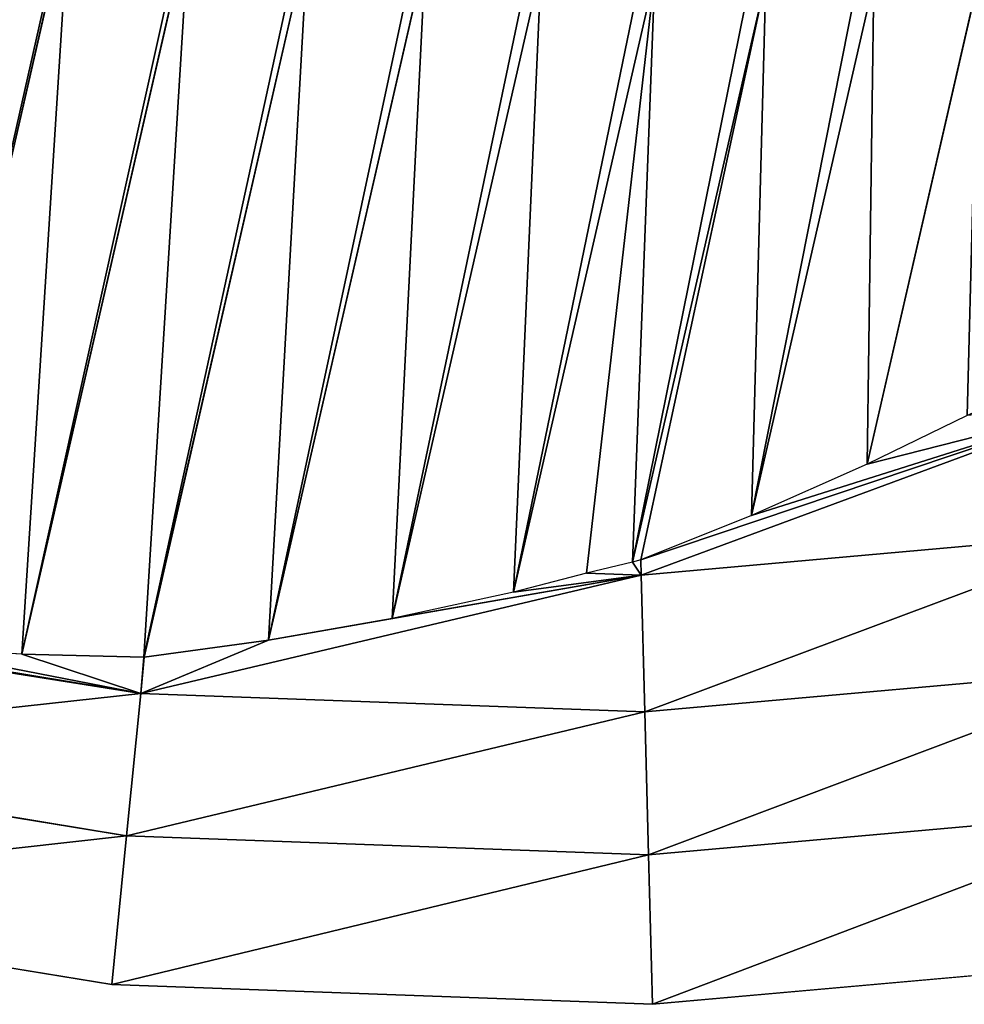
# Model space of a CAD drawing. Extents: x 0 to 1199, y 0 to 1200.
# Drawn here: x 527 to 659, y 0 to 137 of the extents above; entities that cross this region are included whole.
import ezdxf

# ---------------------------------------------------------------- set-up
doc = ezdxf.new("R2010")
doc.units = 0
doc.header["$LTSCALE"] = 25.4
doc.layers.get('0').update_dxf_attribs({"color": 13, "linetype": 'CONTINUOUS'})

msp = doc.modelspace()

# ---------------------------------------------------------------- linework, layer by layer
at = {"color": 253}
for p, q in [((510.43, 49.82, 60.03), (534.13, 153.26, 60.03)), ((510.43, 49.82, 60.03), (534.13, 153.26, 60.03)), ((527.49, 48.74, 62.7), (550.78, 150.43, 62.7)), ((527.49, 48.74, 62.7), (550.78, 150.43, 62.7)), ((544.5, 48.34, 66.42), (567.33, 148.02, 66.42)), ((544.5, 48.34, 66.42), (567.33, 148.02, 66.42)), ((561.86, 50.7, 71.19), (583.7, 146.03, 71.19)), ((561.86, 50.7, 71.19), (583.7, 146.03, 71.19)), ((579.04, 53.73, 76.97), (599.82, 144.48, 76.97)), ((579.04, 53.73, 76.97), (599.82, 144.48, 76.97)), ((595.96, 57.39, 83.75), (615.65, 143.36, 83.75)), ((595.96, 57.39, 83.75), (615.65, 143.36, 83.75)), ((612.52, 61.56, 91.51), (631.1, 142.69, 91.51)), ((612.52, 61.56, 91.51), (631.1, 142.69, 91.51)), ((645.21, 75.18, 109.8), (660.68, 142.72, 109.8)), ((645.21, 75.18, 109.8), (660.68, 142.72, 109.8)), ((629.09, 68.05, 100.2), (646.13, 142.46, 100.2)), ((629.09, 68.05, 100.2), (646.13, 142.46, 100.2))]:
    msp.add_line(p, q, dxfattribs=at)
at = {"color": 254}
for p, q in [((659.13, 81.97, 119.15), (645.21, 75.18, 109.8)), ((659.13, 81.97, 119.15), (645.21, 75.18, 109.8)), ((645.21, 75.18, 109.8), (629.09, 68.05, 100.2)), ((645.21, 75.18, 109.8), (629.09, 68.05, 100.2)), ((629.09, 68.05, 100.2), (613.68, 61.89, 92.13)), ((629.09, 68.05, 100.2), (613.68, 61.89, 92.13)), ((613.68, 61.89, 92.13), (612.52, 61.56, 91.51)), ((613.68, 61.89, 92.13), (612.52, 61.56, 91.51)), ((612.52, 61.56, 91.51), (606.13, 60.03, 88.51)), ((612.52, 61.56, 91.51), (606.13, 60.03, 88.51)), ((606.13, 60.03, 88.51), (595.96, 57.39, 83.75)), ((606.13, 60.03, 88.51), (595.96, 57.39, 83.75)), ((595.96, 57.39, 83.75), (579.04, 53.73, 76.97)), ((595.96, 57.39, 83.75), (579.04, 53.73, 76.97)), ((579.04, 53.73, 76.97), (561.86, 50.7, 71.19)), ((579.04, 53.73, 76.97), (561.86, 50.7, 71.19)), ((527.49, 48.74, 62.7), (510.43, 49.82, 60.03)), ((527.49, 48.74, 62.7), (510.43, 49.82, 60.03)), ((544.55, 48.34, 66.44), (544.5, 48.34, 66.42)), ((544.55, 48.34, 66.44), (544.5, 48.34, 66.42))]:
    msp.add_line(p, q, dxfattribs=at)
at = {"color": 129}
for p, q in [((681.31, 65.78, 88.51), (613.74, 59.75, 88.51)), ((681.31, 65.78, 88.51), (613.74, 59.75, 88.51)), ((613.68, 61.89, 92.13), (613.74, 59.75, 88.51)), ((613.68, 61.89, 92.13), (613.74, 59.75, 88.51)), ((613.74, 59.75, 88.51), (606.13, 60.03, 88.51)), ((613.74, 59.75, 88.51), (606.13, 60.03, 88.51)), ((613.74, 59.75, 88.51), (614.24, 40.71, 58.42)), ((613.74, 59.75, 88.51), (614.24, 40.71, 58.42)), ((544.05, 43.29, 58.42), (493.4, 51.58, 58.42)), ((544.05, 43.29, 58.42), (493.4, 51.58, 58.42)), ((544.55, 48.34, 66.44), (561.86, 50.7, 71.19)), ((544.55, 48.34, 66.44), (561.86, 50.7, 71.19)), ((527.49, 48.74, 62.7), (544.5, 48.34, 66.42)), ((527.49, 48.74, 62.7), (544.5, 48.34, 66.42)), ((544.55, 48.34, 66.44), (544.05, 43.29, 58.42)), ((544.55, 48.34, 66.44), (544.05, 43.29, 58.42)), ((684.19, 46.96, 58.42), (614.24, 40.71, 58.42)), ((684.19, 46.96, 58.42), (614.24, 40.71, 58.42)), ((544.05, 43.29, 58.42), (542.07, 23.46, 28.91)), ((544.05, 43.29, 58.42), (542.07, 23.46, 28.91)), ((614.24, 40.71, 58.42), (544.05, 43.29, 58.42)), ((614.24, 40.71, 58.42), (544.05, 43.29, 58.42)), ((614.24, 40.71, 58.42), (614.76, 20.79, 28.91)), ((614.24, 40.71, 58.42), (614.76, 20.79, 28.91)), ((542.07, 23.46, 28.91), (470.29, 35.21, 28.91)), ((542.07, 23.46, 28.91), (470.29, 35.21, 28.91)), ((687.21, 27.26, 28.91), (614.76, 20.79, 28.91)), ((687.21, 27.26, 28.91), (614.76, 20.79, 28.91)), ((542.07, 23.46, 28.91), (540.01, 2.76)), ((542.07, 23.46, 28.91), (540.01, 2.76)), ((614.76, 20.79, 28.91), (542.07, 23.46, 28.91)), ((614.76, 20.79, 28.91), (542.07, 23.46, 28.91)), ((614.76, 20.79, 28.91), (615.3, 0)), ((614.76, 20.79, 28.91), (615.3, 0)), ((540.01, 2.76), (465.65, 14.94)), ((690.35, 6.7), (615.3, 0)), ((615.3, 0), (540.01, 2.76))]:
    msp.add_line(p, q, dxfattribs=at)

# ---------------------------------------------------------------- meshes
at = {"color": 253}
mesh = msp.add_polyface(dxfattribs=at)
corners = [(517.42, 156.49, 58.42), (510.43, 49.82, 60.03), (493.4, 51.58, 58.42), (517.46, 156.49, 58.42), (533.77, 153.33, 59.99), (534.13, 153.26, 60.03)]
mesh.append_faces([[corners[k] for k in face] for face in [(0, 1, 2), (1, 4, 5)]], dxfattribs={"vtx0": -1, "color": 253})
mesh.append_faces([[corners[k] for k in face] for face in [(1, 0, 3), (1, 3, 4)]], dxfattribs={"vtx0": -1, "vtx2": -1, "color": 253})
mesh = msp.add_polyface(dxfattribs=at)
corners = [(534.13, 153.26, 60.03), (527.49, 48.74, 62.7), (510.43, 49.82, 60.03), (550.05, 150.55, 62.58), (550.78, 150.43, 62.7)]
mesh.append_faces([[corners[k] for k in face] for face in [(0, 1, 2), (1, 3, 4)]], dxfattribs={"vtx0": -1, "color": 253})
mesh.append_faces([[corners[k] for k in face] for face in [(1, 0, 3)]], dxfattribs={"vtx0": -1, "vtx2": -1, "color": 253})
mesh = msp.add_polyface(dxfattribs=at)
corners = [(550.78, 150.43, 62.7), (544.5, 48.34, 66.42), (527.49, 48.74, 62.7), (566.24, 148.17, 66.18), (567.33, 148.02, 66.42)]
mesh.append_faces([[corners[k] for k in face] for face in [(0, 1, 2), (1, 3, 4)]], dxfattribs={"vtx0": -1, "color": 253})
mesh.append_faces([[corners[k] for k in face] for face in [(1, 0, 3)]], dxfattribs={"vtx0": -1, "vtx2": -1, "color": 253})
mesh = msp.add_polyface(dxfattribs=at)
corners = [(646.13, 142.46, 100.2), (645.21, 75.18, 109.8), (629.09, 68.05, 100.2), (660.68, 142.72, 109.8), (647.64, 149.05, 100.2), (662.17, 149.23, 109.8)]
mesh.append_faces([[corners[k] for k in face] for face in [(0, 1, 2), (3, 4, 5)]], dxfattribs={"vtx0": -1, "color": 253})
mesh.append_faces([[corners[k] for k in face] for face in [(1, 0, 3)]], dxfattribs={"vtx0": -1, "vtx1": -1, "color": 253})
mesh.append_faces([[corners[k] for k in face] for face in [(3, 0, 4)]], dxfattribs={"vtx0": -1, "vtx2": -1, "color": 253})
mesh = msp.add_polyface(dxfattribs=at)
corners = [(567.33, 148.02, 66.42), (544.55, 48.34, 66.44), (544.5, 48.34, 66.42), (561.86, 50.7, 71.19), (582.28, 146.19, 70.78), (583.7, 146.03, 71.19)]
mesh.append_faces([[corners[k] for k in face] for face in [(0, 1, 2), (3, 4, 5)]], dxfattribs={"vtx0": -1, "color": 253})
mesh.append_faces([[corners[k] for k in face] for face in [(1, 0, 3)]], dxfattribs={"vtx0": -1, "vtx1": -1, "color": 253})
mesh.append_faces([[corners[k] for k in face] for face in [(3, 0, 4)]], dxfattribs={"vtx0": -1, "vtx2": -1, "color": 253})
mesh = msp.add_polyface(dxfattribs=at)
corners = [(583.7, 146.03, 71.19), (579.04, 53.73, 76.97), (561.86, 50.7, 71.19), (598.12, 144.63, 76.36), (599.82, 144.48, 76.97)]
mesh.append_faces([[corners[k] for k in face] for face in [(0, 1, 2), (1, 3, 4)]], dxfattribs={"vtx0": -1, "color": 253})
mesh.append_faces([[corners[k] for k in face] for face in [(1, 0, 3)]], dxfattribs={"vtx0": -1, "vtx2": -1, "color": 253})
mesh = msp.add_polyface(dxfattribs=at)
corners = [(599.82, 144.48, 76.97), (595.96, 57.39, 83.75), (579.04, 53.73, 76.97), (613.7, 143.48, 82.92), (615.65, 143.36, 83.75)]
mesh.append_faces([[corners[k] for k in face] for face in [(0, 1, 2), (1, 3, 4)]], dxfattribs={"vtx0": -1, "color": 253})
mesh.append_faces([[corners[k] for k in face] for face in [(1, 0, 3)]], dxfattribs={"vtx0": -1, "vtx2": -1, "color": 253})
mesh = msp.add_polyface(dxfattribs=at)
corners = [(615.65, 143.36, 83.75), (606.13, 60.03, 88.51), (595.96, 57.39, 83.75), (612.52, 61.56, 91.51), (628.96, 142.77, 90.44), (631.1, 142.69, 91.51)]
mesh.append_faces([[corners[k] for k in face] for face in [(0, 1, 2), (3, 4, 5)]], dxfattribs={"vtx0": -1, "color": 253})
mesh.append_faces([[corners[k] for k in face] for face in [(1, 0, 3)]], dxfattribs={"vtx0": -1, "vtx1": -1, "color": 253})
mesh.append_faces([[corners[k] for k in face] for face in [(3, 0, 4)]], dxfattribs={"vtx0": -1, "vtx2": -1, "color": 253})
mesh = msp.add_polyface(dxfattribs=at)
corners = [(631.1, 142.69, 91.51), (613.68, 61.89, 92.13), (612.52, 61.56, 91.51), (629.09, 68.05, 100.2), (643.84, 142.48, 98.88), (646.13, 142.46, 100.2)]
mesh.append_faces([[corners[k] for k in face] for face in [(0, 1, 2), (3, 4, 5)]], dxfattribs={"vtx0": -1, "color": 253})
mesh.append_faces([[corners[k] for k in face] for face in [(1, 0, 3)]], dxfattribs={"vtx0": -1, "vtx1": -1, "color": 253})
mesh.append_faces([[corners[k] for k in face] for face in [(3, 0, 4)]], dxfattribs={"vtx0": -1, "vtx2": -1, "color": 253})
mesh = msp.add_polyface(dxfattribs=at)
corners = [(660.68, 142.72, 109.8), (659.13, 81.97, 119.15), (645.21, 75.18, 109.8), (660.78, 82.74, 120.27), (672.24, 143.26, 118.45), (674.69, 143.45, 120.27)]
mesh.append_faces([[corners[k] for k in face] for face in [(0, 1, 2), (3, 4, 5)]], dxfattribs={"vtx0": -1, "color": 253})
mesh.append_faces([[corners[k] for k in face] for face in [(1, 0, 3)]], dxfattribs={"vtx0": -1, "vtx1": -1, "color": 253})
mesh.append_faces([[corners[k] for k in face] for face in [(3, 0, 4)]], dxfattribs={"vtx0": -1, "vtx2": -1, "color": 253})
at = {"color": 23}
mesh = msp.add_polyface(dxfattribs=at)
corners = [(678.57, 83.71, 119.15), (613.74, 59.75, 88.51), (681.31, 65.78, 88.51), (613.68, 61.89, 92.13), (629.09, 68.05, 100.2), (645.21, 75.18, 109.8), (659.13, 81.97, 119.15)]
mesh.append_faces([[corners[k] for k in face] for face in [(0, 1, 2), (5, 0, 6)]], dxfattribs={"vtx0": -1, "color": 23})
mesh.append_faces([[corners[k] for k in face] for face in [(1, 0, 3), (3, 0, 4), (4, 0, 5)]], dxfattribs={"vtx0": -1, "vtx1": -1, "color": 23})
mesh = msp.add_polyface(dxfattribs=at)
corners = [(681.31, 65.78, 88.51), (614.24, 40.71, 58.42), (684.19, 46.96, 58.42), (613.74, 59.75, 88.51)]
mesh.append_faces([[corners[k] for k in face] for face in [(0, 1, 2), (1, 0, 3)]], dxfattribs={"vtx0": -1, "color": 23})
mesh = msp.add_polyface(dxfattribs=at)
corners = [(613.74, 59.75, 88.51), (612.52, 61.56, 91.51), (606.13, 60.03, 88.51), (613.68, 61.89, 92.13)]
mesh.append_faces([[corners[k] for k in face] for face in [(0, 1, 2), (1, 0, 3)]], dxfattribs={"vtx0": -1, "color": 23})
mesh = msp.add_polyface(dxfattribs=at)
corners = [(613.74, 59.75, 88.51), (544.05, 43.29, 58.42), (614.24, 40.71, 58.42), (561.86, 50.7, 71.19), (544.55, 48.34, 66.44), (579.04, 53.73, 76.97), (595.96, 57.39, 83.75), (606.13, 60.03, 88.51)]
mesh.append_faces([[corners[k] for k in face] for face in [(0, 1, 2), (1, 3, 4), (6, 0, 7)]], dxfattribs={"vtx0": -1, "color": 23})
mesh.append_faces([[corners[k] for k in face] for face in [(3, 0, 5), (5, 0, 6)]], dxfattribs={"vtx0": -1, "vtx1": -1, "color": 23})
mesh.append_faces([[corners[k] for k in face] for face in [(1, 0, 3)]], dxfattribs={"vtx0": -1, "vtx1": -1, "vtx2": -1, "color": 23})
mesh = msp.add_polyface(dxfattribs=at)
corners = [(544.05, 43.29, 58.42), (470.29, 35.21, 28.91), (542.07, 23.46, 28.91), (476.44, 53.99, 57.88), (493.4, 51.58, 58.42), (474.67, 54.32, 57.94)]
mesh.append_faces([[corners[k] for k in face] for face in [(0, 1, 2), (3, 0, 4)]], dxfattribs={"vtx0": -1, "color": 23})
mesh.append_faces([[corners[k] for k in face] for face in [(1, 0, 3)]], dxfattribs={"vtx0": -1, "vtx1": -1, "vtx2": -1, "color": 23})
mesh.append_faces([[corners[k] for k in face] for face in [(5, 1, 3)]], dxfattribs={"vtx1": -1, "color": 23})
mesh = msp.add_polyface(dxfattribs=at)
corners = [(544.05, 43.29, 58.42), (510.43, 49.82, 60.03), (493.4, 51.58, 58.42), (527.49, 48.74, 62.7), (544.5, 48.34, 66.42), (544.55, 48.34, 66.44)]
mesh.append_faces([[corners[k] for k in face] for face in [(0, 1, 2), (4, 0, 5)]], dxfattribs={"vtx0": -1, "color": 23})
mesh.append_faces([[corners[k] for k in face] for face in [(1, 0, 3), (3, 0, 4)]], dxfattribs={"vtx0": -1, "vtx1": -1, "color": 23})
mesh = msp.add_polyface(dxfattribs=at)
corners = [(684.19, 46.96, 58.42), (614.76, 20.79, 28.91), (687.21, 27.26, 28.91), (614.24, 40.71, 58.42)]
mesh.append_faces([[corners[k] for k in face] for face in [(0, 1, 2), (1, 0, 3)]], dxfattribs={"vtx0": -1, "color": 23})
mesh = msp.add_polyface(dxfattribs=at)
corners = [(614.24, 40.71, 58.42), (542.07, 23.46, 28.91), (614.76, 20.79, 28.91), (544.05, 43.29, 58.42)]
mesh.append_faces([[corners[k] for k in face] for face in [(0, 1, 2), (1, 0, 3)]], dxfattribs={"vtx0": -1, "color": 23})
mesh = msp.add_polyface(dxfattribs=at)
corners = [(542.07, 23.46, 28.91), (465.65, 14.94), (540.01, 2.76), (470.29, 35.21, 28.91)]
mesh.append_faces([[corners[k] for k in face] for face in [(0, 1, 2), (1, 0, 3)]], dxfattribs={"vtx0": -1, "color": 23})
mesh = msp.add_polyface(dxfattribs=at)
corners = [(687.21, 27.26, 28.91), (615.3, 0), (690.35, 6.7), (614.76, 20.79, 28.91)]
mesh.append_faces([[corners[k] for k in face] for face in [(0, 1, 2), (1, 0, 3)]], dxfattribs={"vtx0": -1, "color": 23})
mesh = msp.add_polyface(dxfattribs=at)
corners = [(614.76, 20.79, 28.91), (540.01, 2.76), (615.3, 0), (542.07, 23.46, 28.91)]
mesh.append_faces([[corners[k] for k in face] for face in [(0, 1, 2), (1, 0, 3)]], dxfattribs={"vtx0": -1, "color": 23})

doc.saveas('drawing.dxf')
